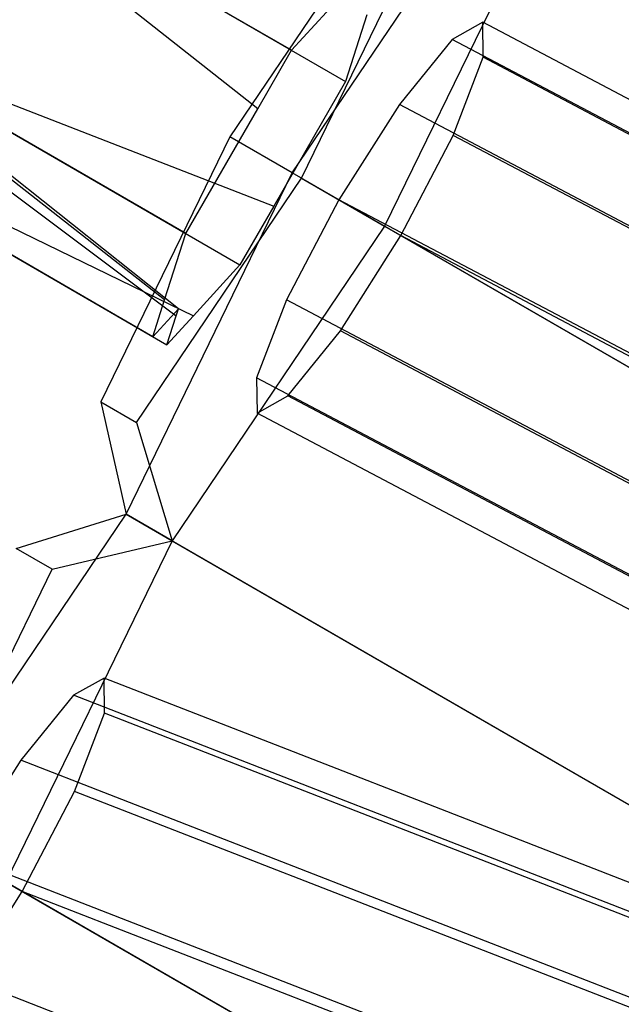
# Model space of a CAD drawing. Extents: x -4348 to 2800, y -1749 to 4749.
# Drawn here: x -2376 to -2355, y 1337 to 1371 of the extents above; entities that cross this region are included whole.
import ezdxf

# ---------------------------------------------------------------- set-up
doc = ezdxf.new("R2010")
doc.units = 0

msp = doc.modelspace()

# ---------------------------------------------------------------- linework, layer by layer
at = {"color": 0}
for p, q in [((-2367.711848, 1368.312965, 190.975567), (-2380.787238, 1378.626375, 188.717861)), ((-2366.514858, 1370.386212, 190.975567), (-2380.787238, 1378.626375, 188.717861)), ((-2366.490499, 1366.042022, 184.221141), (-2358.960852, 1377.194778, 191.913373)), ((-2378.038466, 1377.039371, 215.172762), (-2364.601762, 1369.281686, 208.966861)), ((-2357.324952, 1376.250291, 207.297839), (-2363.218699, 1364.153047, 214.990071)), ((-2362.856759, 1375.979979, 193.998122), (-2368.703602, 1367.319757, 188.02503)), ((-2366.163018, 1365.85295, 211.917399), (-2361.586467, 1375.246576, 205.944306)), ((-2388.784798, 1374.583514, 204.413108), (-2370.60975, 1360.970907, 200.434182)), ((-2371.016179, 1361.534549, 195.272306), (-2384.537238, 1372.131184, 188.717861)), ((-2370.264858, 1363.891022, 190.975567), (-2384.537238, 1372.131184, 188.717861)), ((-2366.514858, 1370.386212, 190.975567), (-2364.867683, 1372.195418, 195.226038)), ((-2363.84922, 1371.641988, 204.663141), (-2364.601762, 1369.281686, 208.966861)), ((-2370.528796, 1361.224814, 199.971214), (-2383.534496, 1371.552251, 201.988194)), ((-2359.740522, 1371.382525, 199.747233), (-2360.827073, 1370.772241, 195.775475)), ((-2276.884574, 1327.640852, 192.6279), (-2359.740522, 1371.382525, 199.747233)), ((-2359.725768, 1370.136402, 203.718991), (-2359.740522, 1371.382525, 199.747233)), ((-2381.788466, 1370.54418, 215.172762), (-2368.351762, 1362.786495, 208.966861)), ((-2381.788466, 1370.54418, 215.172762), (-2367.151043, 1364.866201, 208.966861)), ((-2360.827073, 1370.772241, 195.775475), (-2362.69428, 1368.469076, 192.867947)), ((-2277.952199, 1327.019641, 188.654364), (-2360.827073, 1370.772241, 195.775475)), ((-2371.430817, 1360.234062, 197.643584), (-2388.744761, 1370.230272, 194.904742)), ((-2367.711848, 1368.312965, 190.975567), (-2366.514858, 1370.386212, 190.975567)), ((-2360.786764, 1367.367771, 206.626519), (-2359.725768, 1370.136402, 203.718991)), ((-2276.888746, 1326.405656, 196.601437), (-2359.725768, 1370.136402, 203.718991)), ((-2387.161632, 1369.316252, 209.792935), (-2370.935802, 1359.948265, 202.298844)), ((-2387.161632, 1369.316252, 209.792935), (-2369.998936, 1360.977289, 204.71639)), ((-2364.601762, 1369.281686, 208.966861), (-2367.151043, 1364.866201, 208.966861)), ((-2362.69428, 1368.469076, 192.867947), (-2364.841827, 1365.09016, 191.803717)), ((-2279.805551, 1324.708477, 185.745534), (-2362.69428, 1368.469076, 192.867947)), ((-2370.264858, 1363.891022, 190.975567), (-2367.711848, 1368.312965, 190.975567)), ((-2368.703602, 1367.319757, 188.02503), (-2373.280153, 1357.926132, 193.998122)), ((-2366.490499, 1366.042022, 184.221141), (-2368.703602, 1367.319757, 188.02503)), ((-2362.639217, 1363.818483, 207.690749), (-2360.786764, 1367.367771, 206.626519)), ((-2277.963597, 1323.645024, 199.510267), (-2360.786764, 1367.367771, 206.626519)), ((-2372.384246, 1353.944778, 191.913373), (-2366.490499, 1366.042022, 184.221141)), ((-2337.265113, 1349.168737, 180.077583), (-2366.490499, 1366.042022, 184.221141)), ((-2372.009861, 1357.192728, 205.944306), (-2366.163018, 1365.85295, 211.917399)), ((-2366.163018, 1365.85295, 211.917399), (-2363.218699, 1364.153047, 214.990071)), ((-2364.841827, 1365.09016, 191.803717), (-2366.69428, 1361.540873, 192.867947)), ((-2281.948027, 1321.326633, 184.680828), (-2364.841827, 1365.09016, 191.803717)), ((-2367.151043, 1364.866201, 208.966861), (-2368.351762, 1362.786495, 208.966861)), ((-2363.218699, 1364.153047, 214.990071), (-2370.748346, 1353.000291, 207.297839)), ((-2363.218699, 1364.153047, 214.990071), (-2333.993313, 1347.279763, 210.846514)), ((-2371.016179, 1361.534549, 195.272306), (-2370.264858, 1363.891022, 190.975567)), ((-2364.786764, 1360.439568, 206.626519), (-2362.639217, 1363.818483, 207.690749)), ((-2279.821121, 1320.098664, 200.574973), (-2362.639217, 1363.818483, 207.690749)), ((-2368.351762, 1362.786495, 208.966861), (-2369.998936, 1360.977289, 204.71639)), ((-2371.430817, 1360.234062, 197.643584), (-2371.016179, 1361.534549, 195.272306)), ((-2366.69428, 1361.540873, 192.867947), (-2367.755276, 1358.772241, 195.775475)), ((-2283.805551, 1317.780273, 185.745534), (-2366.69428, 1361.540873, 192.867947)), ((-2370.528796, 1361.224814, 199.971214), (-2371.430817, 1360.234062, 197.643584)), ((-2370.60975, 1360.970907, 200.434182), (-2370.528796, 1361.224814, 199.971214)), ((-2369.998936, 1360.977289, 204.71639), (-2370.935802, 1359.948265, 202.298844)), ((-2370.935802, 1359.948265, 202.298844), (-2370.60975, 1360.970907, 200.434182)), ((-2366.653971, 1358.136402, 203.718991), (-2364.786764, 1360.439568, 206.626519)), ((-2281.963597, 1316.716821, 199.510267), (-2364.786764, 1360.439568, 206.626519)), ((-2284.880402, 1315.019641, 188.654364), (-2367.755276, 1358.772241, 195.775475)), ((-2367.755276, 1358.772241, 195.775475), (-2367.740522, 1357.526118, 199.747233)), ((-2367.740522, 1357.526118, 199.747233), (-2366.653971, 1358.136402, 203.718991)), ((-2283.816949, 1314.405656, 196.601437), (-2366.653971, 1358.136402, 203.718991)), ((-2373.280153, 1357.926132, 193.998122), (-2372.009861, 1357.192728, 205.944306)), ((-2373.280153, 1357.926132, 193.998122), (-2372.384246, 1353.944778, 191.913373)), ((-2284.884574, 1313.784445, 192.6279), (-2367.740522, 1357.526118, 199.747233)), ((-2372.009861, 1357.192728, 205.944306), (-2370.748346, 1353.000291, 207.297839)), ((-2379.913893, 1342.792022, 184.221141), (-2372.384246, 1353.944778, 191.913373)), ((-2376.280153, 1352.729979, 193.998122), (-2372.384246, 1353.944778, 191.913373)), ((-2372.384246, 1353.944778, 191.913373), (-2343.15886, 1337.071494, 187.769816)), ((-2370.748346, 1353.000291, 207.297839), (-2372.384246, 1353.944778, 191.913373)), ((-2372.384246, 1353.944778, 191.913373), (-2343.15886, 1337.071494, 187.769816)), ((-2372.384246, 1353.944778, 191.913373), (-2370.748346, 1353.000291, 207.297839)), ((-2370.748346, 1353.000291, 207.297839), (-2376.642093, 1340.903047, 214.990071)), ((-2375.009861, 1351.996576, 205.944306), (-2376.280153, 1352.729979, 193.998122)), ((-2375.009861, 1351.996576, 205.944306), (-2370.748346, 1353.000291, 207.297839)), ((-2370.748346, 1353.000291, 207.297839), (-2341.52296, 1336.127006, 203.154281)), ((-2370.748346, 1353.000291, 207.297839), (-2341.52296, 1336.127006, 203.154281)), ((-2379.586411, 1342.60295, 211.917399), (-2375.009861, 1351.996576, 205.944306)), ((-2373.163916, 1348.132525, 199.747233), (-2374.250467, 1347.522241, 195.775475)), ((-2284.884574, 1313.784445, 192.6279), (-2373.163916, 1348.132525, 199.747233)), ((-2373.149162, 1346.886402, 203.718991), (-2373.163916, 1348.132525, 199.747233)), ((-2374.250467, 1347.522241, 195.775475), (-2376.117674, 1345.219076, 192.867947)), ((-2285.952199, 1313.163235, 188.654364), (-2374.250467, 1347.522241, 195.775475)), ((-2374.210158, 1344.117771, 206.626519), (-2373.149162, 1346.886402, 203.718991)), ((-2284.888746, 1312.54925, 196.601437), (-2373.149162, 1346.886402, 203.718991)), ((-2376.117674, 1345.219076, 192.867947), (-2378.265221, 1341.84016, 191.803717)), ((-2287.805551, 1310.85207, 185.745534), (-2376.117674, 1345.219076, 192.867947)), ((-2376.062611, 1340.568483, 207.690749), (-2374.210158, 1344.117771, 206.626519)), ((-2285.963597, 1309.788617, 199.510267), (-2374.210158, 1344.117771, 206.626519)), ((-2350.688507, 1325.918737, 180.077583), (-2379.913893, 1342.792022, 184.221141)), ((-2289.948027, 1307.470227, 184.680828), (-2378.265221, 1341.84016, 191.803717)), ((-2376.642093, 1340.903047, 214.990071), (-2347.416707, 1324.029763, 210.846514)), ((-2378.210158, 1337.189568, 206.626519), (-2376.062611, 1340.568483, 207.690749)), ((-2287.821121, 1306.242257, 200.574973), (-2376.062611, 1340.568483, 207.690749)), ((-2291.805551, 1303.923867, 185.745534), (-2380.117674, 1338.290873, 192.867947))]:
    msp.add_line(p, q, dxfattribs=at)

doc.saveas('drawing.dxf')
